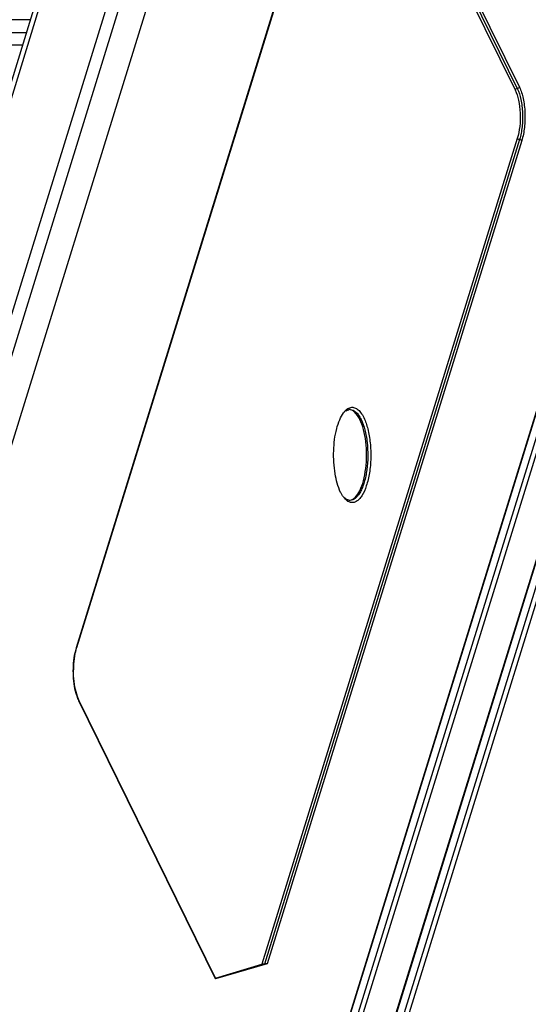
# Model space of a CAD drawing. Units: inches. Extents: x 0 to 34, y 0 to 22.
# Drawn here: x 28.3 to 29.1, y 16.2 to 17.9 of the extents above; entities that cross this region are included whole.
import ezdxf

# ---------------------------------------------------------------- set-up
doc = ezdxf.new("R2010")
doc.units = ezdxf.units.IN
doc.header["$LTSCALE"] = 1.87
doc.header["$MEASUREMENT"] = 0
doc.layers.get('0').update_dxf_attribs({"linetype": 'CONTINUOUS'})
doc.layers.add('AXIS_PART', color=7, linetype='CONTINUOUS')

msp = doc.modelspace()

# ---------------------------------------------------------------- linework, layer by layer
at = {"color": 7, "linetype": 'CONTINUOUS'}
for p, q in [((28.7308, 19.3653), (27.9384, 16.8013)), ((28.7379, 19.3594), (27.9523, 16.8174)), ((28.8535, 19.3563), (28.069, 16.8178)), ((28.8764, 19.3585), (28.0844, 16.7957)), ((28.8765, 19.205), (28.1414, 16.8263)), ((28.3555, 16.8015), (28.8206, 18.3066)), ((28.8207, 18.3057), (28.3556, 16.8006)), ((28.8495, 18.3124), (29.1161, 17.769)), ((28.8531, 18.3148), (29.1198, 17.7714)), ((28.8568, 18.3173), (29.1235, 17.7739)), ((28.275, 17.8904), (28.1311, 17.8904)), ((28.1243, 17.8686), (28.2683, 17.8686)), ((28.1249, 17.8474), (28.2617, 17.8474)), ((29.1199, 17.6849), (28.6769, 16.2515)), ((29.1238, 17.683), (28.6816, 16.252)), ((29.1276, 17.681), (28.6862, 16.2525)), ((28.7106, 15.7797), (29.2736, 17.6015)), ((28.7109, 15.778), (29.2738, 17.5996)), ((29.2797, 17.5778), (28.7177, 15.759)), ((29.2872, 17.5739), (28.7251, 15.7549)), ((28.7649, 15.6977), (29.3224, 17.502)), ((28.7651, 15.6961), (29.3226, 17.5002)), ((29.3286, 17.4783), (28.7719, 15.6771)), ((29.336, 17.4744), (28.7793, 15.673)), ((28.8276, 17.2167), (28.8296, 17.2175)), ((28.3533, 16.7916), (28.3556, 16.8006)), ((28.3555, 16.8015), (28.3556, 16.8006)), ((28.3596, 16.71), (28.3569, 16.7164)), ((28.597, 16.2263), (28.3596, 16.71)), ((28.5965, 16.226), (28.3597, 16.7086)), ((28.6862, 16.2525), (28.5965, 16.226)), ((28.5966, 16.2277), (28.6769, 16.2515)), ((28.597, 16.2263), (28.5965, 16.226))]:
    msp.add_line(p, q, dxfattribs=at)
msp.add_lwpolyline([(28.3569, 16.7164), (28.3526, 16.7327), (28.3504, 16.7522), (28.3506, 16.7726), (28.3533, 16.7916)], dxfattribs=at)
for centre, radius, start, end in [((28.8513, 17.1844), 0.0407, 142.6433, 143.9488), ((28.8487, 17.1865), 0.0374, 140.1839, 142.6583), ((28.8299, 17.2021), 0.0121, 90.0835, 99.0505), ((28.8532, 17.0878), 0.043, 213.6908, 217.8311), ((28.8485, 17.0842), 0.0372, 217.8859, 219.8545), ((28.845, 17.0813), 0.0326, 219.813, 223.7574), ((28.8299, 17.0687), 0.012, 260.7749, 270.0198), ((28.4644, 16.7685), 0.1137, 165.0449, 167.8985), ((28.4519, 16.7718), 0.1009, 163.3468, 165.0246), ((28.446, 16.7736), 0.0947, 162.8298, 163.3347), ((28.4117, 16.7341), 0.0579, 204.9386, 206.1262)]:
    msp.add_arc(centre, radius, start, end, dxfattribs=at)
for points in [[(29.1235, 17.7739), (29.123, 17.7725), (29.1213, 17.7714), (29.1198, 17.7714)], [(29.1161, 17.769), (29.1166, 17.7704), (29.1183, 17.7714), (29.1198, 17.7714)], [(28.3597, 16.7086), (28.3598, 16.709), (28.3598, 16.7096), (28.3596, 16.71)]]:
    msp.add_open_spline(points, degree=3, dxfattribs=at)
for points, knots in [([(29.1235, 17.7739), (29.1265, 17.7677), (29.1309, 17.753), (29.1337, 17.7293), (29.1329, 17.7047), (29.1299, 17.6884), (29.1276, 17.681)], [0, 0, 0, 0, 0.219174, 0.480963, 0.752853, 1, 1, 1, 1]), ([(29.1161, 17.769), (29.1189, 17.7634), (29.1229, 17.7501), (29.1254, 17.7287), (29.1247, 17.7063), (29.122, 17.6916), (29.1199, 17.6849)], [0, 0, 0, 0, 0.219266, 0.481047, 0.752869, 1, 1, 1, 1]), ([(29.1198, 17.7714), (29.1227, 17.7655), (29.1269, 17.7515), (29.1295, 17.729), (29.1288, 17.7055), (29.126, 17.69), (29.1238, 17.683)], [0, 0, 0, 0, 0.219175, 0.480963, 0.752853, 1, 1, 1, 1]), ([(29.1199, 17.6849), (29.12, 17.6846), (29.121, 17.6835), (29.1226, 17.683), (29.1238, 17.683)], [0, 0, 0, 0, 0.214287, 1, 1, 1, 1]), ([(29.1276, 17.681), (29.1275, 17.6813), (29.1265, 17.6824), (29.1249, 17.683), (29.1238, 17.683)], [0, 0, 0, 0, 0.214287, 1, 1, 1, 1]), ([(28.8135, 17.0706), (28.8086, 17.0807), (28.8024, 17.1049), (28.8003, 17.1423), (28.8041, 17.1741), (28.8111, 17.1959), (28.8157, 17.2048), (28.8184, 17.2084)], [0, 0, 0, 0, 0.236456, 0.518669, 0.790307, 0.905343, 1, 1, 1, 1]), ([(28.8199, 17.2104), (28.8205, 17.2111), (28.8228, 17.2136), (28.8254, 17.2157), (28.8276, 17.2167)], [0, 0, 0, 0, 0.276399, 1, 1, 1, 1]), ([(28.8217, 17.2113), (28.8222, 17.2116), (28.8241, 17.2129), (28.8263, 17.2138), (28.828, 17.214)], [0, 0, 0, 0, 0.267524, 1, 1, 1, 1]), ([(28.8296, 17.2175), (28.8316, 17.2182), (28.8363, 17.2185), (28.843, 17.2152), (28.8489, 17.2088), (28.8521, 17.2034), (28.8536, 17.2002)], [0, 0, 0, 0, 0.199395, 0.41429, 0.677079, 1, 1, 1, 1]), ([(28.8299, 17.2142), (28.8336, 17.2142), (28.8395, 17.211), (28.8451, 17.2042), (28.8477, 17.1996), (28.849, 17.1971)], [0, 0, 0, 0, 0.413699, 0.682214, 1, 1, 1, 1]), ([(28.849, 17.1971), (28.8517, 17.1915), (28.8562, 17.1783), (28.8599, 17.1568), (28.861, 17.1334), (28.8594, 17.1101), (28.8558, 17.092), (28.8516, 17.0793), (28.848, 17.0715), (28.844, 17.0652), (28.8386, 17.0593), (28.8332, 17.0567), (28.8299, 17.0567)], [0, 0, 0, 0, 0.12357, 0.269341, 0.426518, 0.582602, 0.725244, 0.788233, 0.844336, 0.893016, 0.934413, 1, 1, 1, 1]), ([(28.8536, 17.2002), (28.8567, 17.194), (28.8614, 17.1796), (28.8653, 17.1559), (28.8663, 17.1303), (28.8641, 17.1051), (28.8591, 17.083), (28.8527, 17.0675), (28.8461, 17.0588), (28.8411, 17.0546), (28.8357, 17.0525), (28.832, 17.0527), (28.8304, 17.0531)], [0, 0, 0, 0, 0.126465, 0.276027, 0.436664, 0.594504, 0.73614, 0.850942, 0.896746, 0.935264, 0.968466, 1, 1, 1, 1]), ([(28.8174, 17.0639), (28.817, 17.0645), (28.8156, 17.0666), (28.8144, 17.0689), (28.8135, 17.0706)], [0, 0, 0, 0, 0.237831, 1, 1, 1, 1]), ([(28.828, 17.0568), (28.8272, 17.057), (28.8239, 17.0578), (28.8211, 17.0599), (28.8192, 17.0617)], [0, 0, 0, 0, 0.228967, 1, 1, 1, 1]), ([(28.8304, 17.0531), (28.8296, 17.0533), (28.8262, 17.0545), (28.8234, 17.0568), (28.8215, 17.0588)], [0, 0, 0, 0, 0.227098, 1, 1, 1, 1]), ([(28.3549, 16.7212), (28.3517, 16.7325), (28.3488, 16.7565), (28.3506, 16.7805), (28.3531, 16.7924)], [0, 0, 0, 0, 0.492304, 1, 1, 1, 1]), ([(28.3592, 16.7097), (28.3588, 16.7106), (28.3571, 16.7143), (28.3558, 16.7182), (28.3549, 16.7212)], [0, 0, 0, 0, 0.233774, 1, 1, 1, 1]), ([(28.6816, 16.252), (28.6811, 16.252), (28.6795, 16.2519), (28.678, 16.2518), (28.6769, 16.2515)], [0, 0, 0, 0, 0.31795, 1, 1, 1, 1]), ([(28.6862, 16.2525), (28.6859, 16.2524), (28.6844, 16.2521), (28.6829, 16.252), (28.6816, 16.252)], [0, 0, 0, 0, 0.162445, 1, 1, 1, 1])]:
    msp.add_open_spline(points, degree=3, knots=knots, dxfattribs=at)
at = {"layer": 'AXIS_PART', "color": 7, "linetype": 'CONTINUOUS'}
for points, knots in [([(28.8468, 17.1971), (28.8457, 17.1995), (28.8417, 17.2066), (28.8347, 17.2135), (28.8291, 17.2141)], [0, 0, 0, 0, 0.317812, 1, 1, 1, 1]), ([(28.8297, 17.0568), (28.8331, 17.0574), (28.8403, 17.0622), (28.8478, 17.0745), (28.8538, 17.0915), (28.8575, 17.1124), (28.8589, 17.1352), (28.8576, 17.158), (28.8539, 17.1789), (28.8495, 17.1916), (28.8468, 17.1971)], [0, 0, 0, 0, 0.068015, 0.161325, 0.28246, 0.425383, 0.580121, 0.734986, 0.8783, 1, 1, 1, 1])]:
    msp.add_open_spline(points, degree=3, knots=knots, dxfattribs=at)

doc.saveas('drawing.dxf')
